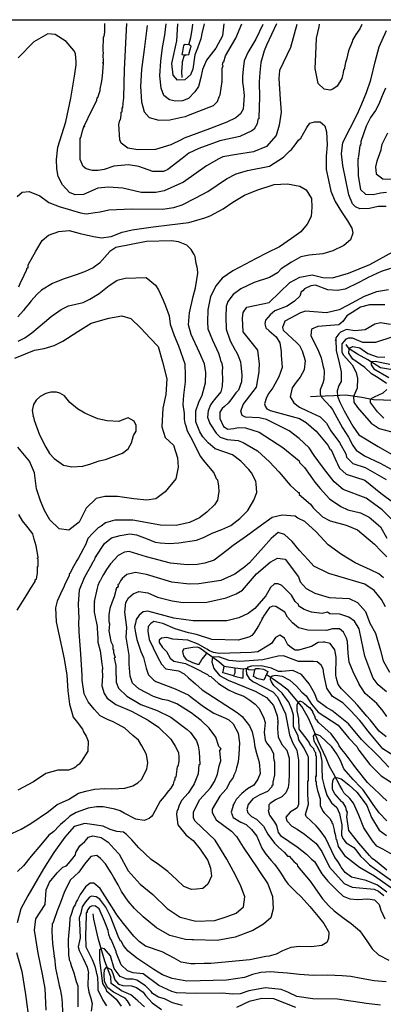
# Model space of a CAD drawing. Units: inches. Extents: x -1721 to 5069, y -619 to 6329.
# Drawn here: x -199 to 592, y 4184 to 6329 of the extents above; entities that cross this region are included whole.
import ezdxf

# ---------------------------------------------------------------- set-up
doc = ezdxf.new("R2010")
doc.units = ezdxf.units.IN
doc.header["$MEASUREMENT"] = 0
for name, color, linetype in [('dmc', 5, 'Continuous'), ('dmp', 8, 'Continuous'), ('khung', 1, 'Continuous'), ('song suoi', 3, 'Continuous')]:
    doc.layers.add(name, color=color, linetype=linetype)

msp = doc.modelspace()

# ---------------------------------------------------------------- linework, layer by layer
at = {"layer": 'dmc'}
for points, elevation in [([(403.9, 6318.9), (390.3, 6268.9), (366.3, 6218.5), (364.5, 6201.4), (367.5, 6156.3), (369.8, 6127.8), (365.7, 6099.3), (358.6, 6076.8), (337.8, 6053.1), (309.3, 6041.2), (272.5, 6035.3), (242.8, 6030.6), (233.9, 6026.3), (206.9, 6011.1), (157, 5975.5), (114.7, 5956.1), (96.9, 5952.7), (64.8, 5952.7), (25, 5962), (-6.3, 5964.6), (-29.1, 5962), (-60.4, 5948.5), (-79, 5947.6), (-90.8, 5952.7), (-106.1, 5969.6), (-115.4, 5987.4), (-118.7, 6004.3), (-119.6, 6024.6), (-116.2, 6051.7), (-99.3, 6106.6), (-88.3, 6158.2), (-79.8, 6206.4), (-76.5, 6231), (-76.5, 6237.7), (-78.1, 6255.5), (-81.5, 6262.3), (-98.4, 6281.7), (-122.1, 6296.9), (-138.2, 6298.6), (-168.6, 6280.9), (-202.5, 6246.2)], 850), ([(201.8, 6319.8), (197.4, 6298.8), (195, 6287.6), (187.4, 6267.3), (181.5, 6252.9), (177.3, 6221.7), (172.2, 6209), (160.3, 6198), (144.3, 6197.1), (135, 6208.1), (131.6, 6233.5), (142.6, 6283.4), (145.1, 6319.8)], 825), ([(598.7, 5921.9), (580.9, 5922.4), (562.1, 5918), (540.9, 5917.2), (531.6, 5921.4), (524.9, 5928.2), (517.3, 5947.6), (503.7, 6011.9), (501.2, 6037.3), (503.7, 6061.8), (535.9, 6124.4), (545.3, 6146), (555.7, 6170.8), (564.9, 6197.9), (574.7, 6237.1), (582.8, 6269.7), (599.2, 6305.3)], 850), ([(613.7, 5237.2), (590, 5261.7), (554.5, 5287.1), (504.6, 5305.7), (485.1, 5322.6), (461.6, 5352.1), (441.9, 5380.1), (431, 5396.5), (419, 5407.4), (408.8, 5416.8), (387, 5433.4), (338, 5458), (321.9, 5462.2), (292.3, 5463), (284.7, 5467.3), (282.1, 5476.6), (287.2, 5490.9), (316, 5529), (321.9, 5562), (321.9, 5566.2), (322.7, 5578.9), (319.3, 5609.3), (287.2, 5649.1), (285.5, 5678.7), (287.2, 5691.4), (294.8, 5703.2), (343.9, 5713.4), (388.7, 5756.5), (410.7, 5768.3), (436.9, 5773.4), (460.6, 5767.5), (481.7, 5766.6), (516.4, 5776.8), (562.9, 5796.2), (612.8, 5823.3)], 850), ([(-210.4, 5592), (-186.9, 5601), (-167.4, 5609), (-146.5, 5612.8), (-124.7, 5619.4), (-105.4, 5628.9), (-72.6, 5650.1), (-43.8, 5667.8), (-5.6, 5679.3), (22.8, 5684), (42.3, 5678.2), (63.9, 5657), (84.4, 5635.4), (102.1, 5617.5), (111.7, 5583.9), (121.2, 5547.1), (118.7, 5512.8), (112, 5482.6), (109.9, 5442.6), (117.1, 5418.7), (135.2, 5402.1), (143.9, 5374.7), (145.6, 5354.1), (140.3, 5329), (117.4, 5301), (96.9, 5285.3), (77.6, 5282.3), (49, 5285.1), (13.6, 5290.3), (-14, 5290.9), (-33.1, 5286), (-54.6, 5264.9), (-69.7, 5234.7)], 875), ([(612.8, 5638.1), (574.8, 5626.3), (547.7, 5626.3), (524.9, 5635.6), (516.4, 5635.6), (510.5, 5633), (502, 5622.9), (502, 5605.1), (505.4, 5598.3), (524, 5577.2), (533.3, 5560.3), (535.9, 5547.6), (535, 5526.5), (527.4, 5508.7), (528.2, 5496), (535.9, 5484.2), (565.5, 5450.3), (583.2, 5438.5), (621.3, 5428.4)], 825), ([(-69.7, 5234.7), (-73.1, 5232.1), (-92.5, 5216.9), (-113.7, 5220.3), (-134, 5239.8), (-145.8, 5260), (-154.3, 5281.2), (-162.7, 5307.4), (-167, 5342.1), (-177.9, 5367.5), (-203.3, 5397.9)], 875), ([(-141.6, 4171.6), (-144.1, 4218.9), (-150, 4250.2), (-159.3, 4295.9), (-167, 4345.8), (-164.4, 4370.3), (-144.1, 4401.6), (-141.6, 4433.8), (-134.8, 4450.7), (-117.9, 4471), (-105.2, 4482.8), (-97.6, 4486.2), (-85.8, 4499.7), (-78.1, 4509.9), (-77.3, 4514.9), (-68.8, 4529.3), (-57.8, 4538.8), (-49.6, 4548.3), (-39.9, 4551.5), (-22.4, 4547.5), (-7, 4537.3), (6.5, 4523.1), (17, 4511.4), (37, 4475.3), (62.7, 4446.2), (90.3, 4423.5), (121.9, 4392.9), (150.1, 4374.2), (183.7, 4365.8), (225, 4366.9), (250.2, 4375.1), (271.7, 4382.6), (287.5, 4396.5), (290.6, 4418.6), (281.3, 4443.9), (266.1, 4473.5), (251.7, 4500.6), (226.3, 4542), (182.3, 4583.5), (179, 4590.2), (179, 4603.8), (192.5, 4630.8), (216.2, 4656.2), (224.6, 4669.7), (231.4, 4685.8), (234.8, 4703.5), (238.2, 4714.5), (236.5, 4737.4), (239, 4740.8), (233.9, 4745.8), (227.2, 4766.1), (212.8, 4785.6), (195.9, 4802.5), (173.9, 4819.4), (142.6, 4838.9), (124, 4846.5), (111.3, 4848.2), (91.8, 4854.9), (59.7, 4871.9), (46.2, 4883.7), (41.1, 4898.9), (38.6, 4925.1), (38.6, 4944.6), (32.6, 4984.3), (33.5, 5005.5), (29.3, 5038.5), (31.8, 5059.6), (37.7, 5069.8), (47.9, 5078.2), (59.7, 5083.3), (79.2, 5080.8), (100.3, 5071.4), (132.4, 5063), (156.1, 5059.6), (207.7, 5060.5), (250, 5069.8), (272, 5078.2), (285.5, 5086.7), (316, 5122.2), (345.6, 5147.6), (361.6, 5156), (378.6, 5154.3), (407.3, 5115.4), (410.8, 5104.5), (424.2, 5090), (443.3, 5080.1), (474.1, 5070.6), (518.1, 5068.1), (535.9, 5059.6), (553.6, 5040.2), (562.9, 5014.8), (574.8, 4992.8), (585.8, 4955), (591.9, 4932.5), (605.6, 4907.8)], 850), ([(604.4, 4701), (581.5, 4724.7), (544.3, 4761.1), (516.4, 4795.7), (480.4, 4824.6), (468.3, 4831.2), (449.1, 4845.3), (442, 4862.4), (430.4, 4882.6), (413.8, 4903), (395.3, 4911.5), (371.5, 4909.7), (363.6, 4909.4), (348.9, 4916.4), (326.4, 4921.5), (305.3, 4921.3), (297.2, 4918.7), (293.3, 4913.1), (294.4, 4903.6), (300.4, 4893.8), (308.4, 4887.9), (351.5, 4865.1), (361.6, 4854.1), (379.4, 4816.9), (387.9, 4771.2), (395.5, 4753.4), (403.9, 4738.2), (407.3, 4716.2), (407.3, 4619.8), (404.8, 4612.2), (389.5, 4602.9), (380.2, 4591.9), (381.9, 4584.3), (392.9, 4572.5), (404.8, 4565.7), (420.8, 4554.7), (446.2, 4534.4), (458.1, 4517.5), (475, 4482.8), (507.1, 4447.3), (524, 4439.7), (572.2, 4435.4), (581.5, 4431.2), (593.4, 4421.1)], 825), ([(155.3, 4181.7), (133.3, 4187.6), (115.5, 4196.1), (102.8, 4200.3), (89.3, 4207.9), (86.8, 4212.2), (74.1, 4224.9), (55.5, 4236.7), (47, 4239.2), (33.5, 4239.2), (19.1, 4245.2), (6.4, 4262.1), (-2, 4290), (-14.7, 4305.2), (-22.3, 4306.9), (-25.7, 4302.7), (-25.7, 4295.1), (-25.7, 4280.7), (-18.9, 4229.9), (-12.2, 4218.1), (-10.5, 4213.9), (10.7, 4195.3), (21.6, 4180)], 825), ([(401.5, 4177.3), (354, 4196.1), (327.8, 4196.9), (299.9, 4190.2), (272.8, 4177.5)], 825)]:
    msp.add_lwpolyline(points, dxfattribs=dict(at, elevation=elevation))
at = {"layer": 'dmp'}
for points, elevation in [([(359.9, 6319.8), (338.1, 6273.6), (332.6, 6261.1), (325.7, 6235.6), (323.6, 6214.2), (321.6, 6193.5), (322.3, 6159.7), (321.6, 6139.7), (321, 6113.4), (319.3, 6111.7), (317.7, 6102.4), (310.9, 6090.6), (305.8, 6087.2), (279.6, 6074.5), (236.5, 6065.2), (190.8, 6048.3), (168.8, 6038.1), (154.4, 6027.1), (123.1, 6002.6), (113.8, 5998.4), (90.2, 5998.4), (59.7, 6009.4), (37.7, 6012.8), (5.6, 6010.2), (-15.6, 6002.6), (-28.3, 6000.9), (-40.9, 6000.9), (-54.5, 6004.3), (-61.2, 6009.4), (-68, 6024.6), (-68, 6072), (-66.3, 6072), (-62.9, 6087.2), (-59.5, 6095.6), (-57.9, 6097.3), (-59.5, 6095.6), (-42, 6133.5), (-31.3, 6153.4), (-30.8, 6159.9), (-29.1, 6159.9), (-24, 6175.1), (-24, 6177.7), (-20.6, 6195.4), (-18.9, 6206.4), (-17.3, 6234.3), (-18.9, 6235.2), (-17.3, 6236.9), (-18.1, 6253.8), (-17.3, 6255.5), (-18.1, 6263.1), (-17.3, 6291.9), (-15.6, 6292.7), (-13.9, 6302.8), (-14.7, 6304.5), (-13.9, 6304.5), (-13.9, 6306.2), (-13.9, 6320.6)], 845), ([(329.5, 6318.9), (314.3, 6286.8), (296.9, 6258), (289.3, 6239.4), (287.3, 6221.4), (286.4, 6213.2), (285.5, 6205.6), (285.5, 6198.8), (285.5, 6192.1), (287.2, 6184.4), (288.9, 6164.1), (288.1, 6144.7), (287.2, 6134.5), (281.3, 6124.4), (271.1, 6115.1), (251.7, 6105.8), (213.6, 6091.4), (158.7, 6071.1), (151.9, 6067.7), (129.9, 6056.7), (96.1, 6046.6), (58, 6045.7), (36, 6049.1), (21.6, 6060.1), (18.3, 6067.7), (16.6, 6100.7), (18.3, 6110), (20, 6110.9), (21.6, 6121), (21.6, 6122.7), (21.6, 6127.8), (23.3, 6128.6), (23.3, 6137.9), (25, 6137.1), (25.9, 6147.2), (27.6, 6159.1), (28.4, 6220.8), (32.6, 6292.7), (33.5, 6320.6)], 840), ([(78.3, 6316.4), (71.8, 6263.9), (65.7, 6220.5), (63.6, 6183.8), (65.7, 6150.5), (71.8, 6128.6), (82.7, 6116.3), (103.6, 6110.3), (127.7, 6111.2), (153.8, 6116.6), (161.2, 6118.5), (168, 6121), (222.1, 6142.2), (231.4, 6150.6), (234.8, 6160.8), (237.3, 6165.8), (241.5, 6194.6), (239.8, 6196.3), (241.5, 6197.1), (241.5, 6223.3), (243.2, 6228.4), (242.4, 6230.1), (243.2, 6237.7), (244.9, 6237.7), (248.3, 6250.4), (271.2, 6288.6), (283.8, 6319.8)], 835), ([(244.9, 6319.8), (242.1, 6293.8), (227.8, 6267.2), (207.3, 6241.3), (198.6, 6220.3), (194.7, 6202.9), (189.5, 6183.9), (181.9, 6171.7), (168.2, 6157.4), (155, 6152.1), (139.6, 6151.5), (126.8, 6154.4), (114.4, 6164.2), (108.5, 6180.3), (105.8, 6207.2), (107.5, 6238.6), (111.3, 6268.6), (116.8, 6295.8), (119.3, 6320.1)], 830), ([(545.2, 6318.9), (540.9, 6309.6), (532.5, 6296.9), (525.7, 6285.9), (524, 6280.9), (516.4, 6261.4), (512.2, 6242.8), (509.6, 6236), (507.1, 6220.8), (505.4, 6220), (504.6, 6213.2), (503.7, 6210.7), (502, 6201.4), (491.9, 6184.4), (482.6, 6177.7), (476.7, 6176), (463.4, 6177.6), (450.1, 6190.2), (443.7, 6222.7), (445.1, 6253.2), (446.7, 6288.9), (452.6, 6313.6), (453.4, 6319.4)], 855), ([(596.7, 6180.3), (589.6, 6163.4), (582.6, 6145.4), (574.8, 6131.2), (564.6, 6115.9), (554.5, 6097.3), (543.5, 6063.5), (543.5, 6061.8), (542.6, 6055), (540.9, 6055), (538.4, 6031.4), (537.6, 6029.7), (538.4, 6028), (536.7, 6026.3), (537.6, 5989.1), (542.6, 5959.5), (553.6, 5949.3), (569.7, 5948.5), (583.2, 5951), (585.8, 5951.9), (599.3, 5953.6)], 845), ([(-205, 5944.3), (-194, 5953.6), (-178.8, 5955.2), (-155.9, 5945.5), (-135.7, 5931.2), (-113.9, 5922.4), (-86.8, 5913.9), (-66.9, 5908.7), (-54.6, 5906.4), (-35.3, 5909.4), (-24, 5910.4), (-5.4, 5914.7), (44.5, 5917.2), (111.3, 5916.3), (135.8, 5919.7), (154.4, 5925.6), (184, 5940.9), (210.2, 5955.2), (250.8, 5982.3), (272, 5993.3), (296.5, 6000.9), (344.7, 6010.2), (375.2, 6029.7), (388.7, 6043.2), (392.1, 6046.6), (400.5, 6056.7), (403.9, 6061.8), (407.3, 6066.9), (412.4, 6071.1), (425.4, 6094), (431.9, 6103.8), (442.3, 6106.5), (454.9, 6106.6), (464.8, 6097.6), (468.2, 6084.9), (469.9, 6056.6), (467.9, 6032), (467.7, 6002.9), (472.6, 5979.4), (477.7, 5955.9), (487, 5932.8), (501.1, 5910.3), (514, 5890.9), (523.4, 5875.1), (525.8, 5864.1), (521, 5849.3), (505.9, 5837.2), (482, 5825.9), (460.6, 5819.1), (431, 5816.5), (412.4, 5812.3), (392.1, 5801.3), (370.1, 5786.1), (361.6, 5777.6), (344.7, 5767.5), (310.9, 5756.5), (282.1, 5743), (265.2, 5730.3), (253.4, 5715.1), (250, 5704.1), (249.2, 5682.1), (250, 5655), (258.5, 5629.6), (269.5, 5609.3), (271.1, 5607.6), (276.2, 5596.7), (281.3, 5584), (282.1, 5576.4), (284.2, 5555.7), (283.1, 5540.4), (276.6, 5522.5), (271.1, 5516.3), (263.5, 5506.2), (260.1, 5501.1), (254.2, 5493.5), (246.6, 5486.7), (241.5, 5482.5), (236.3, 5474.5), (236.5, 5460.1), (244, 5442.9), (253.9, 5437.1), (266.8, 5438.9), (276.2, 5441), (292.3, 5440.2), (321.9, 5430.9), (373.5, 5397.1), (409, 5368.3), (409.8, 5364.9), (420.8, 5353.9), (432.7, 5336.2), (442.8, 5321.8), (454.7, 5308.3), (475, 5285.4), (499.5, 5268.5), (514.7, 5261.7), (542.6, 5255), (561.2, 5245.7), (585.8, 5224.5), (600.1, 5200)], 855), ([(601, 6082.1), (589.1, 6057.6), (587.4, 6050.8), (586.6, 6044.9), (578.1, 6021.2), (574.8, 6008.5), (576.5, 5993.3), (590.8, 5982.3), (609.4, 5981.5)], 840), ([(-201.6, 5747.2), (-198.2, 5754.8), (-189.8, 5772.6), (-184.7, 5783.6), (-183, 5788.6), (-181.3, 5788.6), (-181.3, 5795.4), (-164.4, 5824.8), (-150.2, 5848.5), (-136.4, 5859.9), (-114.3, 5867.8), (-91.8, 5870.1), (-67.7, 5863.1), (-38.9, 5856.7), (-21.6, 5854), (-0.4, 5856.7), (23.4, 5866.2), (45.3, 5871.5), (91, 5878.3), (126.5, 5882.5), (168.8, 5887.6), (203.5, 5897.7), (215.3, 5902), (243.5, 5917.5), (264.2, 5931.5), (289.8, 5946.6), (316.6, 5957.6), (354.7, 5970.1), (383.7, 5971.3), (410.5, 5966.8), (423.9, 5958.2), (435.7, 5939.3), (436.6, 5920.7), (435.2, 5900.3), (426.4, 5883.6), (412.7, 5866.8), (392.1, 5852.3), (366.4, 5834.7), (339.3, 5821.6), (314, 5807.9), (292, 5796.9), (264.4, 5781.9), (241.1, 5766.2), (228.4, 5749.9), (215.9, 5726.2), (210, 5696.8), (209.3, 5671.1), (210.1, 5655.8), (220.1, 5630.8), (233.2, 5602.9), (236.5, 5593.3), (238.2, 5584), (239.8, 5583.1), (242.4, 5572.1), (241.5, 5562.8), (242.4, 5545.1), (241.5, 5531.5), (240.7, 5527.3), (238.2, 5518.8), (224.6, 5501.9), (221.2, 5497.7), (216.2, 5490.1), (211.1, 5477.4), (209.4, 5463), (214.5, 5449.5), (228, 5428.4), (237.3, 5419.9), (252.5, 5414.8), (276.2, 5412.3), (287.2, 5408.1), (318.5, 5390.3), (344.7, 5365.8), (365, 5344.6), (370.1, 5338.7), (385.3, 5320.1), (389.5, 5315), (406.5, 5299), (409, 5299), (409, 5294.7), (433.5, 5273.6), (439.4, 5266), (459.7, 5246.5), (476.7, 5237.2), (511.3, 5227.9), (535.9, 5217.8), (573.1, 5186.5), (586.6, 5172.1), (600.1, 5159.4)], 860), ([(-233.7, 4548.7), (-196, 4566.2), (-175, 4578.6), (-136.8, 4604.6), (-117.9, 4619.6), (-93, 4630.8), (-71.8, 4644), (-55.6, 4648.9), (-36.9, 4653), (-14.3, 4654.6), (0.2, 4653.8), (16.5, 4654.4), (29.3, 4655), (47.1, 4660.5), (58, 4666.7), (65.9, 4674.3), (70.6, 4683.7), (77.2, 4697.5), (79.4, 4710.1), (76.5, 4728.2), (66.3, 4747.2), (59, 4759.7), (47, 4769.7), (29.1, 4785.6), (15.2, 4794.2), (3.8, 4800), (-8.6, 4804.9), (-24.1, 4812.6), (-30.9, 4820), (-37.7, 4827), (-50.3, 4843), (-59.4, 4860.5), (-63.6, 4890.2), (-63.7, 4900.6), (-66.4, 4947.6), (-69.7, 4994.8), (-70.5, 5017.5), (-69.9, 5025), (-71, 5040), (-71.6, 5055.9), (-69.4, 5087.1), (-58.2, 5114.3), (-41, 5145), (-39.2, 5149.3), (-37.6, 5150.9), (-34.2, 5158.6), (-32.5, 5160.3), (-34.2, 5158.6), (-14.5, 5187.8), (0.3, 5200.7), (19.4, 5205.9), (40.1, 5209.2), (54.5, 5207), (77.7, 5198.1), (95.4, 5190.8), (106.3, 5189.8), (125.8, 5187.9), (146.7, 5189.8), (185.5, 5195.2), (200.7, 5201), (219.9, 5210.4), (240.9, 5218.3), (260, 5227.1), (280.1, 5242.3), (297.1, 5260.2), (310.6, 5282.5), (316.7, 5299), (315.2, 5318.3), (314.3, 5324.3), (305, 5342.1), (299.1, 5349.7), (282.1, 5367.5), (263.5, 5381), (226.3, 5394.5), (211.1, 5407.2), (199.3, 5420.7), (192.5, 5431.7), (184, 5452.9), (184, 5477.4), (190.8, 5496), (197.6, 5511.2), (204.8, 5538.2), (206.1, 5560.7), (202.9, 5579.5), (191.8, 5604.4), (173.7, 5643.5), (167.7, 5664.7), (169.9, 5690.4), (178.3, 5726.4), (183.1, 5745.1), (186.4, 5763.2), (188, 5777), (187.4, 5786.1), (186.6, 5790.3), (184.9, 5797.9), (182.3, 5813.2), (180.6, 5817.4), (173.9, 5828.4), (164.6, 5837.7), (146, 5845.3), (130.7, 5847.8), (76.6, 5846.1), (9.8, 5832.6), (-2.9, 5824.2), (-25.7, 5798.8), (-39.2, 5788.6), (-58.7, 5780.2), (-76.5, 5773.4), (-104.5, 5763.6), (-127.8, 5754.6), (-152.1, 5740.2), (-162.5, 5730.6), (-174.6, 5716.7), (-179.6, 5710), (-183, 5705.8), (-188.1, 5699.8), (-191.5, 5695.6), (-203.3, 5682.1)], 865), ([(607.7, 5786.9), (587.4, 5781), (559.5, 5767.5), (552.8, 5764.1), (539.2, 5756.5), (508.8, 5742.1), (492.7, 5739.6), (471.6, 5740.4), (444.5, 5750.6), (434.4, 5749.7), (420.8, 5743), (416.6, 5738.7), (413.2, 5736.2), (410.7, 5726.9), (398.7, 5715.7), (382.7, 5705.3), (356, 5694.7), (345.7, 5686.1), (335.3, 5674.5), (334.4, 5666.5), (336.2, 5658), (343.9, 5651.1), (359, 5638.1), (366.7, 5625.4), (370.1, 5606), (370.1, 5598.3), (371.8, 5571.3), (365, 5551), (351.5, 5527.3), (343, 5515.5), (338, 5506.2), (333.7, 5492.6), (334.6, 5487.6), (338.8, 5481.6), (345.6, 5478.2), (409.8, 5460.5), (424.2, 5452), (446.2, 5432.6), (471.6, 5402.1), (476.7, 5392.8), (478.3, 5392), (490.2, 5365.8), (492.7, 5361.5), (497, 5352.2), (511.3, 5339.5), (551.9, 5326), (586.6, 5298.1), (615.4, 5277)], 845), ([(-202.5, 5628.8), (-188.1, 5636.4), (-172.9, 5647.4), (-145.8, 5670.2), (-130.6, 5682.9), (-109.4, 5698.1), (-93.4, 5705.8), (-61.2, 5713.4), (-46.6, 5720.2), (-26.7, 5733), (-4.5, 5750.3), (11.7, 5760.8), (15.7, 5762.4), (30.1, 5765.8), (75.8, 5767.5), (96.1, 5750.6), (102.8, 5740.4), (113, 5718.4), (118.1, 5705.8), (126, 5684.1), (128.3, 5666), (136.6, 5641.1), (146.2, 5618.4), (160.1, 5579.6), (160.5, 5554.8), (160.5, 5540.4), (157.3, 5511.2), (155.7, 5490.8), (158.5, 5471.2), (158.7, 5458.8), (160.3, 5450.3), (162, 5444.4), (165.4, 5433.4), (172.2, 5420.7), (194.2, 5377.6), (200.1, 5370), (222.9, 5342.1), (228, 5329.4), (231.4, 5326.9), (233.1, 5313.3), (234.4, 5301.1), (231.3, 5282.8), (224.7, 5272.1), (208.2, 5256.1), (192.1, 5243.9), (170.3, 5233.7), (140.9, 5227.1), (107.1, 5227.9), (47, 5238.9), (7.3, 5238.9), (-13, 5233), (-22.3, 5226.2), (-28.3, 5222), (-39.9, 5210.7), (-51, 5199.1), (-52.8, 5194.9), (-56.2, 5185.6), (-59.5, 5178.9), (-61.2, 5175.5), (-71.4, 5156.9), (-74.8, 5150.9), (-84.9, 5133.2), (-90, 5122.2), (-91.7, 5122.2), (-91.7, 5118), (-101, 5099.4), (-103.5, 5093.4), (-106.9, 5086.7), (-118.2, 5062.8), (-121.7, 5048), (-120.2, 5017.5), (-102.8, 4937.2), (-96.8, 4901.7), (-95, 4867.4), (-90.8, 4838.5), (-86.9, 4823), (-83.2, 4810.1), (-76.5, 4801.7), (-62.9, 4783.9), (-60.4, 4778), (-54.5, 4768.7), (-50.2, 4757.7), (-51.1, 4735.7), (-64.6, 4713.7), (-69.7, 4707.8), (-74.8, 4703.5), (-78.1, 4701), (-81.5, 4698.5), (-93.4, 4694.2), (-116.2, 4694.2), (-142.4, 4687.5), (-169.5, 4668.9), (-203.3, 4651.1)], 870), ([(603.5, 5740.4), (577.3, 5736.2), (556.2, 5728.6), (550.2, 5726.1), (513.9, 5706.6), (496.1, 5697.3), (468.2, 5690.5), (422.5, 5693.9), (411.5, 5690.5), (377.7, 5672.8), (372.6, 5658.4), (374.3, 5652.5), (403.9, 5625.4), (409.8, 5619.5), (415.3, 5607.8), (421.9, 5586.7), (420.1, 5566.3), (411.1, 5550.5), (402.7, 5539.7), (393.5, 5527), (389.5, 5507.7), (397.6, 5494.4), (409.8, 5485.3), (426.5, 5477.4), (454.8, 5464.1), (468.3, 5450.6), (477.8, 5433.4), (497, 5408.1), (510.5, 5383.5), (512.2, 5375.9), (525.7, 5362.4), (552.8, 5353.9), (598.4, 5327.7)], 840), ([(595.1, 5708.3), (562.1, 5708.3), (542.6, 5703.2), (524, 5691.4), (513, 5683.8), (503.7, 5671.9), (495.3, 5664.3), (449.6, 5660.9), (436.1, 5655), (434.4, 5641.5), (451.3, 5606.8), (457.2, 5592.4), (461.4, 5573), (462.3, 5568.7), (463.1, 5562.8), (462.3, 5545.1), (460.6, 5537.5), (454.7, 5523.1), (454.7, 5513.8), (458.1, 5506.2), (476.7, 5486.7), (481.7, 5479.9), (486.8, 5470.6), (503.3, 5440.4), (516.1, 5419.5), (525.5, 5401.9), (533, 5391.5), (551, 5379.1), (585.5, 5362.8), (617.1, 5345.5)], 835), ([(607.7, 5665.2), (585.8, 5668.5), (573.9, 5666), (552.8, 5653.3), (529.9, 5651.6), (512.2, 5654.2), (498.6, 5648.2), (495.3, 5644.9), (488.5, 5636.4), (488.5, 5632.2), (487.7, 5630.5), (488.5, 5632.2), (489.2, 5608.7), (496.1, 5582), (500.1, 5562.3), (500.2, 5540.8), (495.5, 5532.2), (491.8, 5520.6), (492.2, 5509.1), (497.6, 5495.9), (506.9, 5477.2), (525.7, 5443.6), (539.2, 5425), (580.7, 5399.6), (630.6, 5370.8)], 5), ([(599.3, 5536.6), (580.7, 5549.3), (566.3, 5557.7), (551.9, 5571.3), (525.7, 5589.9), (517.3, 5602.6), (518.1, 5611.9), (518.1, 5613.6), (526, 5617.4), (540.9, 5614.1), (558.8, 5602.3), (579, 5594.5), (595.2, 5594.2)], 820), ([(606.1, 5578), (574.7, 5584.8), (566.2, 5583.7), (565.5, 5581.4), (565.5, 5577.2), (571.4, 5568.7), (604.4, 5550.1)], 815), ([(-169.5, 5463.9), (-170.3, 5465.6), (-169.5, 5463.9), (-167.8, 5457.1), (-156, 5425), (-142.4, 5397.9), (-134.8, 5384.4), (-124.7, 5373.4), (-109.4, 5362.4), (-104.4, 5359), (-85.8, 5354.8), (-62.1, 5356.5), (-44.3, 5361.5), (-26.6, 5368.1), (-12.4, 5371.3), (24.2, 5385.1), (36.9, 5394.4), (44.1, 5407.7), (48.5, 5423.4), (53.8, 5433.1), (54, 5444.9), (49.8, 5454.6), (36.5, 5461.7), (26.5, 5458.3), (16.4, 5454.1), (-9, 5455.6), (-29, 5460), (-44.7, 5466.4), (-57.9, 5471.7), (-73.6, 5481.7), (-90.4, 5495.4), (-102.2, 5509.5), (-112, 5515.7), (-119.5, 5517.9), (-131.8, 5517.9), (-142.5, 5514.7), (-154.8, 5508.6), (-163.9, 5500.7), (-169.5, 5491.3), (-172, 5478.1), (-170.3, 5465.6)], 880), ([(593.4, 5461.3), (579.8, 5474.9), (574.8, 5480.8), (564.6, 5495.2), (564.6, 5501.9), (567.2, 5504.5), (573.1, 5507.9), (591.7, 5516.3), (600.1, 5523.9)], 820), ([(-205, 5042.7), (-183.9, 5076.5), (-175.4, 5090.9), (-166.1, 5105.3), (-166.1, 5108.7), (-162.7, 5111.2), (-161, 5123.9), (-161, 5129), (-161, 5138.3), (-159.3, 5138.3), (-159.3, 5154.3), (-161, 5155.2), (-161, 5156.9), (-159.3, 5156.9), (-159.3, 5158.6), (-163.6, 5183.1), (-167.8, 5197.5), (-171.2, 5209.3), (-181.3, 5222), (-193.2, 5237.2), (-201.6, 5251.6)], 870), ([(592.8, 5113.3), (582.3, 5121.9), (564.4, 5131), (548.5, 5138.2), (530.6, 5146.4), (501, 5164), (471.9, 5185.3), (445.6, 5213.4), (421.1, 5236), (406.4, 5243.4), (399.9, 5247.5), (372.2, 5249.8), (350.5, 5244.8), (319.1, 5222.2), (294.1, 5203.8), (265.2, 5184), (251.7, 5172.9), (223.8, 5151.8), (203.5, 5145), (186.6, 5142.5), (165.4, 5141.6), (129.1, 5145), (76.6, 5159.4), (38.6, 5170.4), (28.4, 5169.6), (14.9, 5161.9), (-2, 5144.2), (-5.4, 5139.1), (-10.5, 5131.5), (-17.3, 5120.5), (-19.8, 5115.4), (-24, 5107), (-25.7, 5105.3), (-29.1, 5096.8), (-30.8, 5090.9), (-37.6, 5062.1), (-35.9, 5060.5), (-37.6, 5059.6), (-37.6, 5038.5), (-35, 5028.3), (-34.2, 5024.1), (-33.3, 5018.2), (-30.8, 5007.2), (-29.9, 4988.6), (-29.1, 4986.9), (-29.1, 4973.3), (-24, 4954.7), (-20.6, 4926), (-18.9, 4917.5), (-18.9, 4915.8), (-18.9, 4914.1), (-19.8, 4912.4), (-18.9, 4899.8), (-20.6, 4877.8), (-15.6, 4861.7), (-8.8, 4851.6), (9.8, 4837.2), (43.6, 4822.8), (80, 4803.3), (102.8, 4788.1), (129.9, 4761.9), (139.2, 4746.7), (146, 4733.2), (146.8, 4723), (146.8, 4713.7), (145.1, 4702.7), (143.4, 4702.7), (140.1, 4679), (138.4, 4678.2), (138.4, 4672.3), (136.7, 4672.3), (135, 4663.8), (129.9, 4655.3), (124.8, 4649.4), (114.7, 4636.7), (106.2, 4626.6), (90.2, 4597), (87.6, 4593.6), (82.5, 4589.4), (71.5, 4585.1), (53.2, 4587.8), (28, 4600.6), (19.1, 4605.7), (7.3, 4609.7), (-18.1, 4614.7), (-32.5, 4614.7), (-50.2, 4611.4), (-76.5, 4602.1), (-90, 4594.4), (-101.8, 4583.5), (-110.3, 4575.8), (-115.4, 4570.8), (-123, 4563.2), (-125.5, 4560.6), (-135.7, 4553), (-153.4, 4531.5), (-174.7, 4507.1), (-191.4, 4485.9), (-204.3, 4473.6)], 860), ([(596.8, 5050.3), (588.3, 5066.4), (572.2, 5085.8), (551.9, 5099.4), (473.3, 5123), (441.1, 5139.1), (428.5, 5152.6), (419.1, 5162.8), (409.8, 5172.9), (393.8, 5192.4), (376.9, 5207.6), (363.3, 5211.8), (348.1, 5199.2), (331.2, 5180.5), (300.7, 5145.9), (290.6, 5137.4), (268.6, 5121.3), (238.2, 5107.8), (190.8, 5100.2), (170.5, 5099.4), (131.6, 5103.6), (76.6, 5120.5), (52.9, 5124.7), (33.5, 5120.5), (23.3, 5112), (20, 5107), (16.6, 5099.4), (14, 5098.5), (14.9, 5095.1), (13.2, 5093.4), (13.2, 5091.7), (11.5, 5091.7), (6.4, 5072.3), (2.2, 5061.3), (-2.9, 5046.9), (-5.4, 5032.5), (-5.4, 5027.5), (-5.4, 5018.2), (-3.7, 5013.1), (-4.6, 5004.6), (-5.4, 4997.9), (-1.2, 4975), (3, 4965.7), (3, 4957.3), (4.7, 4957.3), (4.7, 4950.5), (6.4, 4946.3), (8.1, 4939.5), (6.4, 4938.7), (9.8, 4922.6), (9.8, 4902.3), (10.7, 4899.8), (10.7, 4891.3), (10.7, 4886.2), (15.7, 4872.7), (33.5, 4855.8), (63.9, 4837.2), (99.5, 4824.5), (129.9, 4810.1), (165.4, 4783), (172.2, 4776.3), (185.7, 4758.5), (189.1, 4747.5), (191.6, 4734), (192.5, 4706.9), (190.8, 4706.1), (189.1, 4686.6), (180.6, 4664.6), (178.1, 4661.3), (167.1, 4644.3), (153.6, 4629.1), (147.7, 4618.1), (145.1, 4608), (143.4, 4607.1), (141.7, 4599.5), (141.7, 4597.8), (145.1, 4575), (163, 4553.1), (177.9, 4541.1), (193.7, 4522), (210.1, 4497.3), (216.1, 4480.6), (218.3, 4463.2), (210.4, 4445.9), (199.5, 4436.7), (185.7, 4435), (174.3, 4434.8), (158, 4441.3), (142.3, 4455.8), (123.3, 4473.6), (102.6, 4489.1), (87.1, 4500.1), (59.7, 4525.6), (44.3, 4542.6), (32.7, 4554.5), (26.5, 4559.3), (11.7, 4560.7), (-2.7, 4565.5), (-18, 4572.3), (-37.6, 4575.7), (-57.3, 4578.1), (-80.8, 4571.8), (-101, 4548.3), (-124.8, 4515.2), (-148, 4479.8), (-182.1, 4421), (-196.7, 4392.5), (-205, 4361.9)], 855), ([(598.8, 4864.8), (580.7, 4880), (570.2, 4894.6), (564.9, 4907.7), (552, 4942.5), (544.8, 4977.8), (539.4, 5002.1), (529.5, 5019.2), (516.9, 5027.6), (497.8, 5034.2), (475.8, 5035.1), (470.7, 5038.5), (458.9, 5035.9), (436.1, 5038.5), (420, 5044.4), (408.2, 5052), (407.3, 5055.4), (400.5, 5062.1), (392.1, 5075.7), (370.9, 5096.8), (363.3, 5100.2), (354.9, 5100.2), (346.4, 5092.6), (336.3, 5074), (331.2, 5068.1), (312.6, 5046.9), (298.2, 5035.9), (277.9, 5026.6), (251.7, 5019.9), (178.1, 5019.9), (135.8, 5025.8), (79.2, 5041), (69, 5039.3), (60.6, 5031.7), (53.8, 5022.4), (52.9, 5014.8), (50.4, 5006.3), (52.9, 4993.6), (55.5, 4979.3), (63.9, 4953), (69.9, 4939.5), (75.8, 4916.7), (79.2, 4905.7), (80.8, 4902.3), (92.7, 4890.5), (96.9, 4887.9), (139.2, 4871.9), (168.8, 4857.5), (173.9, 4853.2), (200.9, 4832.9), (222.9, 4818.6), (248.3, 4807.6), (255.9, 4804.2), (265.2, 4795.7), (276.4, 4774.7), (278.7, 4754.1), (277.4, 4728.8), (275.8, 4712.3), (272.8, 4699.3), (270.3, 4690.9), (266.9, 4683.3), (265.2, 4678.2), (258.5, 4669.7), (250, 4652.8), (236.5, 4637.6), (219.6, 4609.7), (219.6, 4602.1), (228, 4586), (261.8, 4561.5), (272.8, 4549.6), (287.2, 4526.8), (317.7, 4482), (322.7, 4473.5), (340.6, 4446.9), (350.7, 4419.2), (352.2, 4392.5), (347.6, 4373), (331.6, 4358.7), (308.1, 4345.5), (269.6, 4330.6), (230.6, 4323.2), (179, 4324.7), (175.6, 4324.7), (161.2, 4325.5), (127.4, 4334), (98.6, 4350.9), (69, 4374.6), (50.4, 4393.2), (36.9, 4409.2), (22.5, 4430.4), (16.6, 4441.4), (14.9, 4444.8), (5.6, 4460.8), (-0.3, 4471), (-13, 4490.4), (-23.2, 4502.3), (-31.6, 4508.2), (-44.7, 4506.2), (-58.6, 4489.8), (-70.8, 4472.1), (-89.3, 4454.8), (-102.4, 4427.9), (-110.3, 4405.8), (-117.9, 4388.1), (-125.5, 4366.9), (-127.2, 4360.2), (-128.9, 4360.2), (-129.7, 4343.3), (-128, 4317), (-124.7, 4289.1), (-125.5, 4287.4), (-123.8, 4286.6), (-121.3, 4262.9), (-117.1, 4242.6), (-115.4, 4235.9), (-113.7, 4225.7), (-111.1, 4217.2), (-108.6, 4202), (-106.9, 4187.6), (-106.1, 4167.5)], 845), ([(600.1, 4811), (591.7, 4822.8), (578.1, 4839.7), (552.8, 4861.7), (544.3, 4873.5), (540.1, 4880.3), (539.2, 4882), (540.1, 4880.3), (526.2, 4908.6), (518, 4929.9), (515.8, 4949.1), (513.9, 4975), (512.2, 4981.8), (505.4, 4995.3), (497, 5002.1), (481.7, 5002.1), (468.2, 4998.7), (427.6, 4999.6), (407.3, 5004.6), (394.6, 5015.6), (383.6, 5027.5), (377.7, 5038.5), (370.1, 5043.5), (358.3, 5051.1), (351.5, 5052), (344.7, 5048.6), (339.6, 5041.8), (334.6, 5035.1), (331.2, 5030), (329.5, 5026.6), (327.8, 5024.9), (329.5, 5026.6), (320.4, 5008.6), (310.6, 4992.6), (305.8, 4987.7), (299.1, 4984.3), (276.2, 4977.6), (218.7, 4979.3), (185.7, 4990.3), (168, 4993.6), (139.2, 5002.1), (112.1, 5013.9), (92.7, 5018.2), (85.9, 5013.9), (80, 5007.2), (79.2, 4997), (82.5, 4979.3), (91, 4960.7), (101.1, 4939.5), (109.6, 4925.1), (118.9, 4915), (146, 4910.8), (158.7, 4904), (168, 4895.5), (183.6, 4882.3), (197.6, 4869.3), (273.7, 4820.3), (284.7, 4811), (300.7, 4790.7), (306.7, 4778), (307.5, 4774.6), (310, 4761.1), (312.6, 4745), (316, 4731.5), (317.7, 4726.4), (321.9, 4712), (324.4, 4687.5), (319.3, 4674.8), (310, 4662.1), (296.5, 4653.7), (283.8, 4643.5), (272, 4630.8), (268.6, 4624.9), (266.1, 4619.8), (265.2, 4618.1), (266.1, 4619.8), (260.9, 4603.1), (265.2, 4591.1), (281.6, 4580.9), (293.6, 4576.2), (305.3, 4564.9), (316.6, 4550.4), (327.9, 4524.5), (336.3, 4511.6), (348.1, 4498), (354.9, 4489.6), (365, 4476.9), (371.8, 4465.9), (378.6, 4454.9), (385.3, 4446.4), (401.4, 4429.5), (413.5, 4418.8), (432.4, 4397.5), (450, 4376), (462.4, 4360.1), (473.6, 4341.9), (472.6, 4327.8), (468.9, 4319), (458.4, 4312.6), (435.5, 4309.6), (409.7, 4310), (390.8, 4307.8), (372.6, 4300.8), (358.7, 4293.9), (343.3, 4289.4), (336.3, 4288.3), (301.6, 4281.5), (217, 4273.1), (201.8, 4273.1), (182.3, 4272.2), (173.4, 4272.3), (152.3, 4276.5), (136.6, 4284.9), (110.5, 4298.4), (74.1, 4311.1), (60.6, 4321.3), (48.7, 4333.1), (26.7, 4360.2), (12.3, 4379.6), (6.4, 4388.9), (-24, 4436.3), (-38.4, 4448.1), (-46, 4448.1), (-56.2, 4440.5), (-62.9, 4431.2), (-68, 4423.6), (-72.2, 4415.2), (-73.9, 4411.8), (-76.5, 4407.5), (-79, 4400.8), (-82.4, 4395.7), (-88.3, 4377.9), (-90, 4372), (-90.8, 4356.8), (-94.2, 4325.5), (-94.2, 4313.7), (-94.2, 4312), (-93.4, 4302.7), (-93.4, 4290.8), (-91.7, 4284.1), (-91.7, 4281.5), (-89.1, 4275.6), (-89.1, 4273.9), (-87.5, 4268.8), (-81.5, 4252.8), (-76.5, 4234.2), (-73.1, 4224.9), (-73.1, 4223.2), (-73.1, 4212.2), (-73.1, 4179.2)], 840), ([(598.4, 4767), (583.2, 4779.7), (563.8, 4804.2), (556.2, 4811.8), (535.9, 4836.3), (527.4, 4845.6), (501.2, 4871.9), (493.6, 4881.2), (489.3, 4897.2), (488.5, 4901.5), (489.3, 4940.4), (486.8, 4956.4), (476.7, 4970), (464, 4973.3), (461.4, 4973.3), (450.4, 4972.5), (436.1, 4964), (407.3, 4955.6), (400.5, 4955.6), (392.1, 4960.7), (384.5, 4967.4), (376.9, 4981.8), (366.7, 4988.6), (357.4, 4983.5), (349, 4970), (343, 4966.6), (319.3, 4952.2), (304.1, 4950.5), (234.8, 4948.8), (222.1, 4950.5), (213.6, 4954.7), (207.7, 4958.1), (189.1, 4969.1), (166.3, 4977.6), (134.1, 4980.1), (120.6, 4983.5), (109.6, 4981.8), (104.5, 4977.6), (104.5, 4972.5), (111.3, 4961.5), (119.8, 4953), (128.2, 4938.7), (135.8, 4931.9), (161.2, 4926.8), (182.3, 4916.7), (209.4, 4903.1), (212.8, 4898.9), (217, 4898.1), (233, 4883.1), (254.9, 4869.7), (270.7, 4862), (288.4, 4855.5), (301.7, 4847.2), (312.9, 4838.2), (321, 4829.6), (331.2, 4810.1), (334.6, 4798.3), (332.9, 4776.3), (334.6, 4760.2), (338, 4754.3), (346.4, 4743.3), (353.2, 4730.6), (353.2, 4724.7), (353.2, 4722.2), (354, 4717.1), (354.9, 4712.9), (354.9, 4684.1), (351.5, 4668), (351.5, 4662.1), (349.8, 4661.3), (349.8, 4657.9), (339.9, 4647.7), (323.6, 4640.7), (308, 4632), (297.8, 4619.5), (295.1, 4608.8), (297.4, 4601.2), (305, 4593.6), (316, 4587.7), (331.2, 4572.5), (340.5, 4554.7), (354.9, 4535.2), (363.3, 4527.6), (376.9, 4514.9), (383.6, 4507.3), (387, 4507.3), (397.2, 4495.5), (404.8, 4489.6), (405.6, 4485.3), (432.7, 4452.4), (442.8, 4438), (454.7, 4421.1), (459.7, 4414.3), (473.3, 4399.1), (485.1, 4388.1), (507.1, 4371.2), (522.3, 4360.2), (540.9, 4344.1), (551.1, 4329.7), (557.8, 4320.4), (568, 4305.2), (581.5, 4292.5), (604.4, 4280.7)], 835), ([(623, 4720.5), (590.8, 4740.8), (573.1, 4762.8), (559.5, 4779.7), (544.3, 4798.3), (540.1, 4803.3), (520.6, 4824.5), (503.7, 4841.4), (481.7, 4854.9), (469, 4872.7), (464, 4897.2), (462.3, 4904), (461.4, 4915), (457.2, 4923.4), (447.9, 4930.2), (440.3, 4931.1), (407.3, 4931.1), (375.2, 4943.7), (363.3, 4942.9), (329.5, 4934.4), (279.6, 4931.1), (256.8, 4933.6), (233.9, 4941.2), (220.4, 4940.4), (218.9, 4930.5), (223, 4915.7), (235.3, 4900.6), (254.4, 4890.3), (313.4, 4866.8), (338, 4852.4), (353.2, 4835.5), (360.8, 4812.7), (361.6, 4807.6), (362.5, 4800), (362.5, 4798.3), (362.5, 4800), (362.1, 4784.4), (363.1, 4766.9), (371.5, 4750.6), (382, 4737.8), (387, 4720.5), (387, 4710.3), (387.5, 4684.9), (386.1, 4668.5), (385, 4656.3), (380.2, 4645.3), (371, 4636.4), (357.3, 4629.7), (345.7, 4621.9), (343, 4619), (343, 4615.6), (343, 4608), (341.3, 4606.3), (343, 4601.2), (344.7, 4596.1), (354.9, 4580.9), (359.9, 4574.2), (363.3, 4558.9), (368.4, 4552.2), (404.8, 4527.6), (425.1, 4511.6), (436.1, 4500.6), (442, 4495.5), (458.1, 4468.4), (471.6, 4452.4), (488.5, 4435.4), (491.9, 4432.1), (504.6, 4420.2), (518.9, 4414.3), (535.9, 4412.6), (558.7, 4414.3), (573.1, 4411.8), (583.2, 4401.6), (586.6, 4389.8), (595.2, 4370.4)], 5), ([(600.1, 4428.7), (579.8, 4443.9), (554.5, 4454.1), (523.2, 4461.7), (508.8, 4471.8), (500.3, 4482.8), (498.6, 4486.2), (493.6, 4494.7), (486.8, 4504), (466.5, 4547.1), (457.2, 4559.8), (451.3, 4567.4), (446.2, 4573.3), (424.2, 4593.6), (422.5, 4597.8), (429.2, 4620.2), (427.8, 4641.1), (427.6, 4660.7), (427.6, 4671.4), (429.3, 4671.4), (429.3, 4679.9), (429.3, 4723), (427.6, 4725.5), (420, 4742.5), (408.2, 4760.2), (406.5, 4768.7), (396.6, 4789.2), (396.6, 4814.4), (392.8, 4826.6), (386.2, 4842.6), (381.1, 4849.3), (372.2, 4862.2), (363.2, 4869.8), (353.7, 4879), (348.4, 4886.8), (346.6, 4891.7), (347, 4897.4), (349.9, 4900.1), (357.4, 4901.6), (371.8, 4899.5), (388.5, 4890.4), (403.1, 4877.1), (415, 4864.4), (424.2, 4856.6), (436.1, 4838), (450.4, 4821.1), (493.6, 4792.4), (517.3, 4764.4), (534.2, 4745.8), (539.2, 4738.2), (562.9, 4706.9), (587.4, 4682.4), (620.4, 4661.3)], 820), ([(600.1, 4627.4), (590, 4636.7), (581.5, 4645.2), (574.8, 4651.1), (557.8, 4667.2), (532.5, 4699.3), (524, 4710.3), (508.8, 4730.6), (505.4, 4734.8), (502, 4739.1), (496, 4747.4), (492.9, 4754), (488.7, 4759.6), (478.3, 4773.7), (480, 4772.1), (478.3, 4773.7), (451.3, 4798.3), (447.9, 4802.5), (445.4, 4805), (444.5, 4806.7), (442.8, 4811.8), (442, 4813.5), (438.6, 4820.3), (438.6, 4822), (432.7, 4830.4), (431, 4830.4), (420.8, 4838.6), (417.6, 4842.1), (411.3, 4844.9), (406.8, 4842.4), (404, 4835.8), (404, 4824), (407.3, 4806.7), (408.2, 4783.9), (425.9, 4761.1), (431, 4754.3), (432.7, 4749.2), (440.3, 4741.6), (440.3, 4739.9), (442.8, 4734), (444.5, 4733.2), (444.5, 4727.2), (446.2, 4725.5), (446.2, 4713.7), (446.2, 4711.2), (446.2, 4680.7), (444.5, 4681.6), (444.5, 4670.6), (446.2, 4669.7), (446.2, 4663.8), (447.4, 4656.4), (448.7, 4650.3), (454.7, 4631.7), (454.7, 4625.7), (454.7, 4617.3), (460.6, 4605.4), (463.1, 4601.2), (476.7, 4588.5), (478.3, 4583.5), (480, 4582.6), (480, 4579.2), (481.7, 4579.2), (485.1, 4564.8), (485.1, 4562.3), (487.7, 4552.2), (488.5, 4544.5), (490.2, 4543.7), (493.6, 4528.5), (507.9, 4508.2), (540.1, 4482.8), (573.1, 4464.2), (639.9, 4416.8)], 815), ([(600.1, 4584.3), (583.2, 4601.2), (569.7, 4619.8), (561.2, 4632.5), (547.7, 4652), (543.5, 4657), (526.6, 4673.9), (506.3, 4697.6), (498.6, 4715.4), (490.2, 4730.6), (485.1, 4738.2), (480, 4745), (454.7, 4769.5), (442.8, 4773.7), (439.3, 4768.6), (441.2, 4758.5), (449.6, 4742.8), (454.8, 4732.2), (458.3, 4713.9), (458.1, 4699.4), (459.1, 4676.8), (463.5, 4659.6), (469.2, 4640.3), (479.2, 4623), (490.6, 4613), (496.6, 4600), (501.6, 4575.5), (500.9, 4552.6), (503.9, 4545.3), (511, 4536.1), (528.2, 4525.9), (534.2, 4518.3), (542.6, 4507.3), (550.2, 4499.7), (562.1, 4487.9), (617.1, 4449)], 810), ([(600.1, 4476.9), (583.2, 4490.4), (574.8, 4497.2), (568, 4502.3), (562.1, 4508.2), (539.2, 4535.2), (530.8, 4545.4), (517.3, 4563.2), (513, 4592.8), (513.9, 4602.9), (512.2, 4606.3), (510.5, 4613.9), (503.7, 4624.9), (502, 4625.7), (486.7, 4643.2), (481.8, 4652), (481.4, 4663.4), (482.2, 4671.1), (485.1, 4677.6), (490.4, 4678.3), (500.3, 4675.7), (517.4, 4662.6), (534.4, 4646.2), (537.6, 4642.7), (556.2, 4617.3), (566.3, 4591.1), (583.2, 4564), (599.3, 4552.2)], 805), ([(598.4, 4233.3), (572.3, 4235.4), (544, 4240.7), (521.4, 4245.2), (502.4, 4246.2), (470.3, 4247.9), (440.1, 4247.2), (409.6, 4249.2), (383.8, 4252), (363.5, 4254), (347.3, 4255.3), (325.3, 4253.6), (307.5, 4249.4), (289.7, 4242.6), (250.8, 4236.7), (164.6, 4235), (132.4, 4240.9), (111.3, 4248.5), (92.7, 4260.4), (55.5, 4284.9), (36.9, 4300.1), (31.8, 4306.1), (26.7, 4312.8), (21.6, 4322.1), (20, 4322.1), (14.9, 4333.1), (-2, 4375.4), (-12.2, 4395.7), (-24.9, 4413.5), (-33.3, 4418.5), (-43.5, 4420.2), (-47.7, 4417.7), (-56.2, 4407.5), (-63.8, 4396.5), (-66.3, 4383), (-69.7, 4372.9), (-68.3, 4345.7), (-67.9, 4329.1), (-72.2, 4309.5), (-70.3, 4301.8), (-61.4, 4284.4), (-52.5, 4265.5), (-49.4, 4252.8), (-50.2, 4251.1), (-50.2, 4249.4), (-51.2, 4224.7), (-49, 4210.6), (-45.5, 4200.2), (-41.8, 4185.8), (-43.6, 4169.2)], 835), ([(585.8, 4182.6), (555.3, 4186), (492.7, 4195.3), (438.6, 4196.1), (403.9, 4201.2), (387, 4209.6), (384.5, 4210.5), (370.1, 4216.4), (335.4, 4220.6), (299.1, 4213.9), (280.4, 4207.1), (263.5, 4206.3), (242.4, 4208.8), (182.3, 4207.9), (141.7, 4209.6), (131.6, 4212.2), (103.7, 4225.7), (69, 4251.1), (47.9, 4252.8), (35.2, 4257), (21.6, 4270.5), (10.7, 4297.6), (10.7, 4299.3), (-0.3, 4325.5), (-2, 4326.3), (-5.4, 4336.5), (-7.1, 4345), (-10.5, 4354.3), (-14.7, 4365.3), (-26.6, 4392.3), (-34.2, 4398.2), (-41.8, 4399.1), (-47.7, 4395.7), (-52.8, 4388.9), (-52.8, 4384.7), (-54.5, 4384.7), (-54.5, 4377.1), (-56.2, 4334), (-55.3, 4309.4), (-42, 4281.7), (-36.2, 4267.8), (-30.4, 4242.7), (-29.5, 4226.7), (-29.2, 4215.9), (-18.7, 4193.2), (-10.8, 4181.4)], 5), ([(-206.2, 4297.6), (-194.6, 4255.8), (-186.7, 4205.4), (-178.7, 4146.2)], 855), ([(41.9, 4180.9), (35.2, 4191.9), (29.9, 4197.8), (5, 4210.7), (-7.7, 4220.4), (-14.9, 4234.3), (-15.8, 4250), (-15.1, 4259.8), (-12, 4263.4), (-10.4, 4265.2), (-0.6, 4260.3), (3.1, 4251.6), (7.6, 4237.9), (15.9, 4228.3), (24.9, 4225.7), (43.6, 4224.8), (54.5, 4221.1), (69, 4210.5), (74.5, 4203.5), (88.8, 4187.4), (109.3, 4173.3)], 820)]:
    msp.add_lwpolyline(points, dxfattribs=dict(at, elevation=elevation))
at = {"layer": 'khung'}
msp.add_lwpolyline([(5054.4, -618.6), (-1720.5, -601.3), (-1703.2, 6329.2), (5054.4, 6329.2)], close=True, dxfattribs=at)
at = {"layer": 'song suoi'}
for points in [[(168.8, 6274.1), (173, 6290.2), (175.9, 6306.9), (177.8, 6319.4)], [(154.2, 6203.5), (153.4, 6215.4), (155.3, 6234.3), (154.4, 6236), (155.3, 6237.7), (158.7, 6250.4), (163.2, 6252.8), (168.9, 6253.4), (172, 6264.1), (173.9, 6271.4), (169.3, 6274.3), (160.9, 6275.1), (157.4, 6272.8), (154.9, 6259.9), (153.8, 6253.4), (163.2, 6252.8)], [(908.8, 5360.7), (905.4, 5364.9), (895.3, 5375.1), (888.5, 5381.8), (875, 5394.5), (865.7, 5400.4), (847.9, 5409.7), (839.5, 5415.7), (824.5, 5424.5), (801.7, 5434.2), (780.7, 5445), (765.4, 5456.2), (747.3, 5475.9), (735, 5487.6), (716.2, 5505.4), (698, 5531.9), (683.8, 5554.5), (659.4, 5565.5), (626.2, 5564.1), (586.3, 5570.6), (558.3, 5588), (536, 5600.8), (518.1, 5611.9), (511.4, 5621.3)], [(716.2, 5505.4), (712.6, 5507), (702.5, 5507), (688.2, 5506.4), (655.2, 5502.3), (636.6, 5499.7), (615.7, 5500), (592.4, 5500.6), (570.9, 5501.1), (545.2, 5506.4), (510.5, 5511.1), (484.7, 5509.9), (446.6, 5508.6), (433.4, 5508)], [(310.9, 4912.4), (299.1, 4913.3), (294.8, 4915.8), (288.1, 4914.1), (268.6, 4916.7), (245.8, 4920.1), (233.9, 4930.2), (233.1, 4931.9), (233.9, 4930.2), (213.5, 4944.7), (203.3, 4951.9), (192.9, 4960.1), (187.5, 4962.6), (177.4, 4961.9), (164.3, 4959.8), (157.5, 4957.8), (154.7, 4953.2), (156.9, 4943.4), (163, 4935.2), (176.4, 4929), (187.8, 4925.6), (191, 4925.2), (196.9, 4935.7), (204.9, 4944.9), (207.2, 4948.9)], [(268.6, 4916.7), (268.6, 4905.7), (266.1, 4899.8), (258.5, 4901.8), (248.4, 4904.8), (242.9, 4906.5), (244.3, 4913.2), (245.8, 4920.1)], [(266.1, 4899.8), (271.1, 4898.3), (283.2, 4895.6), (287, 4895.9), (287.2, 4900.6), (286.8, 4905), (287.3, 4908.9), (288.1, 4914.1)], [(312.6, 4913.3), (314.3, 4915.8), (321.9, 4915.8), (331.2, 4914.1), (340.5, 4909.1), (335.4, 4898.1), (332, 4890.5), (316.8, 4893.8), (312.6, 4897.2), (309.2, 4898.1), (312.6, 4913.3)], [(611.7, 4510.9), (591.2, 4522.5), (578.1, 4529), (568.3, 4540.3), (549.9, 4568.5), (538.8, 4596.5), (527.2, 4622.4), (519.2, 4633), (506.3, 4645.2), (502.5, 4652.4), (497.3, 4660.8), (490.8, 4673.4), (483.9, 4686.9), (475.3, 4702.7), (467.6, 4720.5), (450.5, 4757.6), (440.6, 4780.7), (429, 4808), (414.7, 4833.3), (399.8, 4851.4), (385.7, 4867.6), (369.4, 4880.1), (350.3, 4894.2), (339.5, 4901.2)], [(72.4, 4178.8), (57.6, 4192.2), (42.2, 4205.3), (22.5, 4213.8), (0, 4230), (-0.8, 4244.3), (-14.2, 4278.4), (-28.2, 4325.5), (-38.2, 4369.6), (-39.5, 4381.3)]]:
    msp.add_lwpolyline(points, dxfattribs=at)

doc.saveas('drawing.dxf')
